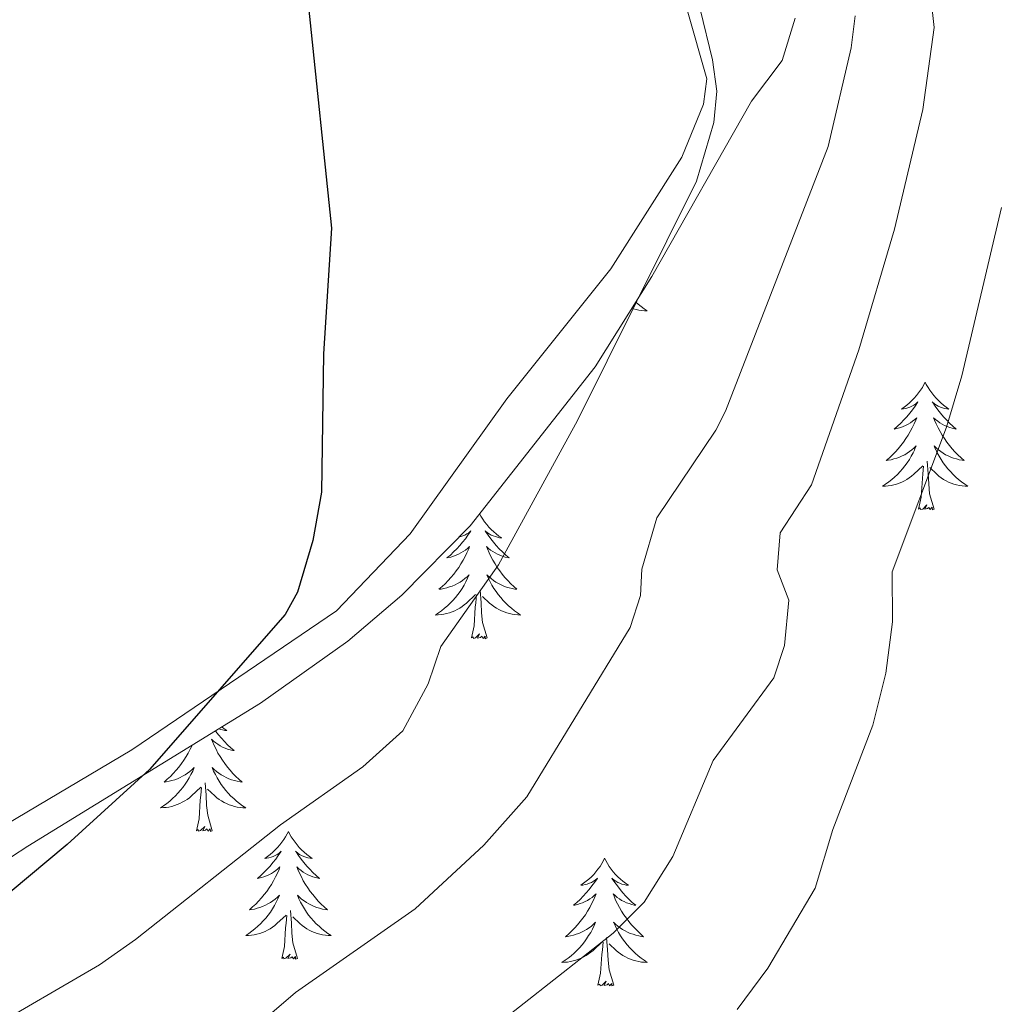
# Model space of a CAD drawing. Units: metres. Extents: x 582973 to 587464, y 4705399 to 4708424.
# Drawn here: x 587012 to 587103, y 4706840 to 4706932 of the extents above; entities that cross this region are included whole.
import ezdxf

# ---------------------------------------------------------------- set-up
doc = ezdxf.new("R2010")
doc.units = ezdxf.units.M
doc.header["$MEASUREMENT"] = 0
for name, color, linetype, lineweight in [('Level 35', 92, 'Continuous', 0), ('Level 36', 19, 'Continuous', 40), ('Level 4', 36, 'Continuous', 30), ('Level 5', 36, 'Continuous', 0)]:
    doc.layers.add(name, color=color, linetype=linetype, lineweight=lineweight)

msp = doc.modelspace()

# ---------------------------------------------------------------- linework, layer by layer
at = {"layer": 'Level 35', "color": 92, "linetype": 'Continuous', "lineweight": 0, "ltscale": 0.5}
for points in [[(587083.04, 4706927.74, 407.91), (587084.26, 4706931.7, 407.91)], [(586995.83, 4706843.47, 398.04), (587012.63, 4706854.43, 399.84), (587034.36, 4706867.78, 401.44), (587042.5, 4706873.57, 401.89), (587047.55, 4706877.86, 402.24), (587053.93, 4706884.33, 402.91), (587065.58, 4706899.17, 405.36), (587070.87, 4706907.59, 406.35), (587080.18, 4706923.95, 407.59), (587083.04, 4706927.74, 407.91)]]:
    msp.add_polyline3d(points, dxfattribs=at)
at = {"layer": 'Level 36', "color": 92, "linetype": 'Continuous', "lineweight": 0}
for points in [[(587069.37, 4706905.19), (587069.59, 4706905), (587069.87, 4706904.78), (587070.16, 4706904.57), (587070.45, 4706904.38), (587070.18, 4706904.39), (587069.92, 4706904.41), (587069.66, 4706904.45), (587069.4, 4706904.51), (587069.15, 4706904.58), (587069.01, 4706904.63)], [(587096.39, 4706897.73), (587096.28, 4706897.51), (587096.13, 4706897.24), (587095.96, 4706896.97), (587095.78, 4706896.72), (587095.58, 4706896.47), (587095.38, 4706896.23), (587095.16, 4706896.01), (587094.93, 4706895.79), (587094.69, 4706895.59), (587094.44, 4706895.39), (587094.18, 4706895.22), (587094.37, 4706895.24), (587094.58, 4706895.28), (587094.78, 4706895.33), (587094.97, 4706895.4), (587095.16, 4706895.49), (587095.34, 4706895.59), (587095.52, 4706895.7), (587095.72, 4706895.89), (587095.68, 4706895.82), (587095.45, 4706895.48), (587095.21, 4706895.14), (587094.95, 4706894.82), (587094.68, 4706894.5), (587094.4, 4706894.2), (587094.11, 4706893.9), (587093.81, 4706893.62), (587093.49, 4706893.35), (587093.62, 4706893.37), (587093.86, 4706893.43), (587094.11, 4706893.5), (587094.34, 4706893.59), (587094.57, 4706893.69), (587094.8, 4706893.81), (587095.01, 4706893.94), (587095.22, 4706894.09), (587095.42, 4706894.24), (587095.6, 4706894.41), (587095.52, 4706894.19), (587095.36, 4706893.83), (587095.19, 4706893.48), (587095, 4706893.13), (587094.8, 4706892.79), (587094.59, 4706892.46), (587094.36, 4706892.14), (587094.12, 4706891.83), (587093.87, 4706891.52), (587093.61, 4706891.23), (587093.33, 4706890.95), (587093.05, 4706890.68), (587092.75, 4706890.42), (587092.95, 4706890.45), (587093.21, 4706890.49), (587093.48, 4706890.56), (587093.74, 4706890.63), (587093.99, 4706890.73), (587094.24, 4706890.84), (587094.48, 4706890.96), (587094.71, 4706891.1), (587094.94, 4706891.25), (587095.15, 4706891.41), (587095.36, 4706891.59), (587095.56, 4706891.78), (587095.41, 4706891.45)], [(587096.39, 4706897.73), (587096.5, 4706897.51), (587096.66, 4706897.24), (587096.83, 4706896.97), (587097.01, 4706896.72), (587097.2, 4706896.47), (587097.41, 4706896.23), (587097.63, 4706896.01), (587097.86, 4706895.79), (587098.1, 4706895.59), (587098.35, 4706895.39), (587098.61, 4706895.22), (587098.41, 4706895.24), (587098.21, 4706895.28), (587098.01, 4706895.33), (587097.81, 4706895.4), (587097.62, 4706895.49), (587097.44, 4706895.59), (587097.27, 4706895.7), (587097.06, 4706895.89), (587097.1, 4706895.82), (587097.34, 4706895.48), (587097.58, 4706895.14), (587097.83, 4706894.82), (587098.1, 4706894.5), (587098.38, 4706894.2), (587098.67, 4706893.9), (587098.98, 4706893.62), (587099.29, 4706893.35), (587099.17, 4706893.37), (587098.92, 4706893.43), (587098.68, 4706893.5), (587098.44, 4706893.59), (587098.21, 4706893.69), (587097.99, 4706893.81), (587097.77, 4706893.94), (587097.56, 4706894.09), (587097.37, 4706894.24), (587097.18, 4706894.41), (587097.27, 4706894.19), (587097.42, 4706893.83), (587097.6, 4706893.48), (587097.78, 4706893.13), (587097.98, 4706892.79), (587098.19, 4706892.46), (587098.42, 4706892.14), (587098.66, 4706891.83), (587098.91, 4706891.52), (587099.17, 4706891.23), (587099.45, 4706890.95), (587099.74, 4706890.68), (587100.03, 4706890.42), (587099.84, 4706890.45), (587099.57, 4706890.49), (587099.31, 4706890.56), (587099.05, 4706890.63), (587098.79, 4706890.73), (587098.54, 4706890.84), (587098.3, 4706890.96), (587098.07, 4706891.1), (587097.84, 4706891.25), (587097.63, 4706891.41), (587097.42, 4706891.59), (587097.23, 4706891.78), (587097.37, 4706891.45)], [(587095.415, 4706891.449), (587095.265, 4706891.129), (587095.095, 4706890.809), (587094.915, 4706890.509), (587094.715, 4706890.209), (587094.505, 4706889.919), (587094.285, 4706889.649), (587094.045, 4706889.379), (587093.805, 4706889.119), (587093.544, 4706888.869), (587093.274, 4706888.639), (587092.994, 4706888.419), (587092.704, 4706888.209), (587092.414, 4706888.02), (587092.684, 4706888.03), (587092.944, 4706888.049), (587093.204, 4706888.089), (587093.464, 4706888.149), (587093.724, 4706888.219), (587093.964, 4706888.309), (587094.214, 4706888.409), (587094.454, 4706888.529), (587094.684, 4706888.659), (587094.904, 4706888.809), (587095.114, 4706888.959), (587095.324, 4706889.129), (587096.165, 4706889.929)], [(587097.375, 4706891.449), (587097.525, 4706891.129), (587097.695, 4706890.809), (587097.885, 4706890.509), (587098.075, 4706890.209), (587098.285, 4706889.919), (587098.504, 4706889.649), (587098.744, 4706889.379), (587098.994, 4706889.119), (587099.244, 4706888.869), (587099.514, 4706888.639), (587099.794, 4706888.419), (587100.084, 4706888.209), (587100.374, 4706888.019), (587100.114, 4706888.029), (587099.844, 4706888.049), (587099.584, 4706888.089), (587099.324, 4706888.149), (587099.074, 4706888.219), (587098.824, 4706888.309), (587098.574, 4706888.409), (587098.344, 4706888.529), (587098.104, 4706888.659), (587097.884, 4706888.809), (587097.674, 4706888.959), (587097.474, 4706889.129), (587096.815, 4706889.749)], [(587095.77, 4706885.88), (587096.02, 4706887), (587096.13, 4706888.74), (587096.18, 4706889.18), (587096.24, 4706889.9)], [(587097.24, 4706885.88), (587096.81, 4706887.32), (587096.72, 4706888.23), (587096.68, 4706889.18), (587096.57, 4706890.34)], [(587097.24, 4706885.88), (587097.07, 4706885.81), (587097.05, 4706886.05), (587096.86, 4706885.83), (587096.74, 4706886.03), (587096.62, 4706885.93), (587096.35, 4706885.87), (587096.54, 4706886.27), (587096.16, 4706885.89), (587095.97, 4706885.83), (587095.93, 4706885.99), (587095.77, 4706885.88)], [(587054.79, 4706885.44), (587054.92, 4706885.21), (587055.09, 4706884.95), (587055.27, 4706884.69), (587055.46, 4706884.44), (587055.67, 4706884.21), (587055.89, 4706883.98), (587056.12, 4706883.76), (587056.36, 4706883.56), (587056.61, 4706883.37), (587056.87, 4706883.19), (587056.67, 4706883.21), (587056.47, 4706883.25), (587056.27, 4706883.31), (587056.07, 4706883.38), (587055.88, 4706883.46), (587055.7, 4706883.56), (587055.53, 4706883.67), (587055.32, 4706883.86), (587055.36, 4706883.8), (587055.6, 4706883.45), (587055.84, 4706883.12), (587056.09, 4706882.79), (587056.36, 4706882.48), (587056.64, 4706882.17), (587056.93, 4706881.88), (587057.24, 4706881.59), (587057.55, 4706881.32), (587057.43, 4706881.35), (587057.18, 4706881.4), (587056.94, 4706881.48), (587056.7, 4706881.57), (587056.47, 4706881.67), (587056.25, 4706881.79), (587056.03, 4706881.92), (587055.82, 4706882.06), (587055.63, 4706882.22), (587055.44, 4706882.39), (587055.53, 4706882.17), (587055.68, 4706881.81), (587055.86, 4706881.45), (587056.04, 4706881.11), (587056.24, 4706880.77), (587056.45, 4706880.43), (587056.68, 4706880.11), (587056.92, 4706879.8), (587057.17, 4706879.5), (587057.43, 4706879.21), (587057.71, 4706878.92), (587058, 4706878.65), (587058.29, 4706878.4), (587058.1, 4706878.42), (587057.83, 4706878.47), (587057.57, 4706878.53), (587057.31, 4706878.61), (587057.05, 4706878.7), (587056.8, 4706878.81), (587056.56, 4706878.93), (587056.33, 4706879.07), (587056.1, 4706879.22), (587055.89, 4706879.39), (587055.68, 4706879.56), (587055.49, 4706879.75), (587055.63, 4706879.42), (587055.78, 4706879.1)], [(587052.87, 4706883.26), (587053.04, 4706883.31), (587053.23, 4706883.38), (587053.42, 4706883.46), (587053.6, 4706883.56), (587053.78, 4706883.67), (587053.98, 4706883.86), (587053.94, 4706883.8), (587053.71, 4706883.45), (587053.47, 4706883.12), (587053.21, 4706882.79), (587052.94, 4706882.48), (587052.66, 4706882.17), (587052.37, 4706881.88), (587052.07, 4706881.59), (587051.75, 4706881.32), (587051.88, 4706881.35), (587052.12, 4706881.4), (587052.37, 4706881.48), (587052.6, 4706881.57), (587052.83, 4706881.67), (587053.06, 4706881.79), (587053.27, 4706881.92), (587053.48, 4706882.06), (587053.68, 4706882.22), (587053.86, 4706882.39), (587053.78, 4706882.17), (587053.62, 4706881.81), (587053.45, 4706881.45), (587053.26, 4706881.11), (587053.06, 4706880.77), (587052.85, 4706880.43), (587052.62, 4706880.11), (587052.38, 4706879.8), (587052.13, 4706879.5), (587051.87, 4706879.21), (587051.6, 4706878.92), (587051.31, 4706878.65), (587051.01, 4706878.4)], [(587051.014, 4706878.404), (587051.214, 4706878.424), (587051.474, 4706878.474), (587051.744, 4706878.534), (587052.004, 4706878.614), (587052.254, 4706878.704), (587052.504, 4706878.814), (587052.744, 4706878.934), (587052.974, 4706879.074), (587053.204, 4706879.224), (587053.424, 4706879.394), (587053.624, 4706879.563), (587053.824, 4706879.753), (587053.684, 4706879.423), (587053.524, 4706879.104), (587053.354, 4706878.794), (587053.174, 4706878.484), (587052.974, 4706878.194), (587052.764, 4706877.904), (587052.544, 4706877.624), (587052.304, 4706877.354), (587052.064, 4706877.094), (587051.804, 4706876.854), (587051.534, 4706876.624), (587051.254, 4706876.394), (587050.964, 4706876.194), (587050.674, 4706875.994), (587050.944, 4706876.004), (587051.204, 4706876.034), (587051.464, 4706876.074), (587051.724, 4706876.134), (587051.984, 4706876.204), (587052.234, 4706876.294), (587052.474, 4706876.394), (587052.714, 4706876.504), (587052.944, 4706876.634), (587053.164, 4706876.784), (587053.374, 4706876.944), (587053.584, 4706877.114), (587054.424, 4706877.913)], [(587055.784, 4706879.103), (587055.954, 4706878.793), (587056.144, 4706878.483), (587056.334, 4706878.193), (587056.544, 4706877.903), (587056.774, 4706877.623), (587057.004, 4706877.353), (587057.254, 4706877.093), (587057.503, 4706876.853), (587057.773, 4706876.623), (587058.053, 4706876.393), (587058.343, 4706876.193), (587058.633, 4706875.993), (587058.373, 4706876.003), (587058.103, 4706876.033), (587057.843, 4706876.073), (587057.583, 4706876.133), (587057.333, 4706876.203), (587057.083, 4706876.293), (587056.833, 4706876.393), (587056.603, 4706876.503), (587056.373, 4706876.633), (587056.144, 4706876.783), (587055.934, 4706876.943), (587055.734, 4706877.113), (587055.074, 4706877.733)], [(587054.03, 4706873.86), (587054.28, 4706874.98), (587054.39, 4706876.72), (587054.44, 4706877.15), (587054.5, 4706877.87)], [(587055.5, 4706873.86), (587055.07, 4706875.3), (587054.98, 4706876.2), (587054.94, 4706877.15), (587054.84, 4706878.31)], [(587055.5, 4706873.86), (587055.33, 4706873.79), (587055.31, 4706874.03), (587055.12, 4706873.81), (587055, 4706874.01), (587054.88, 4706873.9), (587054.61, 4706873.85), (587054.8, 4706874.24), (587054.42, 4706873.86), (587054.23, 4706873.81), (587054.19, 4706873.97), (587054.03, 4706873.86)], [(587030.14, 4706865.18), (587030.18, 4706865.13), (587030.44, 4706864.81), (587030.7, 4706864.49), (587030.98, 4706864.19), (587031.28, 4706863.89), (587031.58, 4706863.61), (587031.89, 4706863.34), (587031.77, 4706863.36), (587031.52, 4706863.42), (587031.28, 4706863.49), (587031.04, 4706863.58), (587030.81, 4706863.68), (587030.59, 4706863.8), (587030.37, 4706863.93), (587030.17, 4706864.08), (587029.97, 4706864.23), (587029.78, 4706864.4), (587029.87, 4706864.18), (587030.03, 4706863.82), (587030.2, 4706863.47), (587030.38, 4706863.12), (587030.58, 4706862.78), (587030.8, 4706862.45), (587031.02, 4706862.13), (587031.26, 4706861.81), (587031.51, 4706861.51), (587031.78, 4706861.22), (587032.05, 4706860.94), (587032.34, 4706860.67), (587032.64, 4706860.41), (587032.44, 4706860.44), (587032.17, 4706860.48), (587031.91, 4706860.55), (587031.65, 4706860.63)], [(587030.74, 4706865.55), (587030.95, 4706865.39), (587031.21, 4706865.21), (587031.01, 4706865.23), (587030.81, 4706865.27), (587030.61, 4706865.32), (587030.46, 4706865.38)], [(587027.97, 4706863.85), (587027.96, 4706863.82), (587027.79, 4706863.47), (587027.6, 4706863.12), (587027.4, 4706862.78), (587027.19, 4706862.45), (587026.97, 4706862.13), (587026.73, 4706861.81), (587026.48, 4706861.51), (587026.21, 4706861.22), (587025.94, 4706860.94), (587025.65, 4706860.67), (587025.35, 4706860.41), (587025.55, 4706860.44), (587025.82, 4706860.48), (587026.08, 4706860.55), (587026.34, 4706860.63), (587026.59, 4706860.72), (587026.84, 4706860.83), (587027.08, 4706860.95), (587027.32, 4706861.09), (587027.54, 4706861.24), (587027.76, 4706861.4), (587027.96, 4706861.58), (587028.16, 4706861.77), (587028.02, 4706861.44), (587027.86, 4706861.12), (587027.69, 4706860.8), (587027.51, 4706860.5), (587027.31, 4706860.2), (587027.1, 4706859.91), (587026.88, 4706859.64), (587026.64, 4706859.37), (587026.4, 4706859.11), (587026.14, 4706858.87), (587025.87, 4706858.63), (587025.59, 4706858.41), (587025.3, 4706858.2), (587025.01, 4706858.01), (587025.28, 4706858.02), (587025.54, 4706858.04), (587025.8, 4706858.08), (587026.06, 4706858.14), (587026.32, 4706858.21), (587026.57, 4706858.3), (587026.81, 4706858.4), (587027.05, 4706858.52), (587027.28, 4706858.65), (587027.5, 4706858.79), (587027.72, 4706858.95), (587027.92, 4706859.12), (587028.77, 4706859.92)], [(587031.652, 4706860.626), (587031.402, 4706860.716), (587031.152, 4706860.826), (587030.912, 4706860.946), (587030.672, 4706861.086), (587030.452, 4706861.236), (587030.232, 4706861.396), (587030.022, 4706861.576), (587029.832, 4706861.766), (587029.972, 4706861.436), (587030.132, 4706861.116), (587030.302, 4706860.796), (587030.482, 4706860.496), (587030.682, 4706860.196), (587030.882, 4706859.906), (587031.112, 4706859.636), (587031.341, 4706859.366), (587031.591, 4706859.106), (587031.851, 4706858.866), (587032.121, 4706858.626), (587032.401, 4706858.406), (587032.681, 4706858.196), (587032.971, 4706858.006), (587032.711, 4706858.016), (587032.451, 4706858.036), (587032.181, 4706858.076), (587031.921, 4706858.136), (587031.671, 4706858.206), (587031.421, 4706858.296), (587031.181, 4706858.396), (587030.941, 4706858.516), (587030.711, 4706858.646), (587030.491, 4706858.786), (587030.271, 4706858.946), (587030.071, 4706859.116), (587029.412, 4706859.736)], [(587029.84, 4706855.87), (587029.42, 4706857.31), (587029.32, 4706858.22), (587029.28, 4706859.17), (587029.18, 4706860.33)], [(587028.38, 4706855.87), (587028.62, 4706856.99), (587028.73, 4706858.73), (587028.78, 4706859.17), (587028.84, 4706859.89)], [(587029.84, 4706855.87), (587029.67, 4706855.81), (587029.65, 4706856.04), (587029.46, 4706855.82), (587029.34, 4706856.03), (587029.22, 4706855.92), (587028.95, 4706855.86), (587029.15, 4706856.26), (587028.76, 4706855.88), (587028.57, 4706855.82), (587028.53, 4706855.98), (587028.38, 4706855.87)], [(587036.95, 4706855.81), (587036.84, 4706855.59), (587036.69, 4706855.31), (587036.52, 4706855.05), (587036.34, 4706854.79), (587036.14, 4706854.54), (587035.94, 4706854.3), (587035.72, 4706854.08), (587035.49, 4706853.86), (587035.25, 4706853.66), (587035, 4706853.47), (587034.74, 4706853.29), (587034.94, 4706853.31), (587035.14, 4706853.35), (587035.34, 4706853.4), (587035.53, 4706853.47), (587035.72, 4706853.56), (587035.9, 4706853.66), (587036.08, 4706853.77), (587036.28, 4706853.96), (587036.24, 4706853.89), (587036.01, 4706853.55), (587035.77, 4706853.21), (587035.51, 4706852.89), (587035.24, 4706852.57), (587034.96, 4706852.27), (587034.67, 4706851.97), (587034.37, 4706851.69), (587034.06, 4706851.42), (587034.18, 4706851.44), (587034.43, 4706851.5), (587034.67, 4706851.57), (587034.9, 4706851.66), (587035.14, 4706851.76), (587035.36, 4706851.88), (587035.57, 4706852.01), (587035.78, 4706852.16), (587035.98, 4706852.31), (587036.16, 4706852.49), (587036.08, 4706852.26), (587035.92, 4706851.9), (587035.75, 4706851.55), (587035.56, 4706851.2), (587035.36, 4706850.86), (587035.15, 4706850.53), (587034.93, 4706850.21), (587034.69, 4706849.9), (587034.44, 4706849.59), (587034.17, 4706849.3), (587033.9, 4706849.02), (587033.61, 4706848.75), (587033.31, 4706848.49), (587033.51, 4706848.52), (587033.78, 4706848.56), (587034.04, 4706848.63), (587034.3, 4706848.71), (587034.55, 4706848.8), (587034.8, 4706848.91), (587035.04, 4706849.03), (587035.28, 4706849.17), (587035.5, 4706849.32), (587035.72, 4706849.48), (587035.92, 4706849.66), (587036.12, 4706849.85), (587035.98, 4706849.52)], [(587036.95, 4706855.81), (587037.06, 4706855.59), (587037.22, 4706855.31), (587037.39, 4706855.05), (587037.57, 4706854.79), (587037.76, 4706854.54), (587037.97, 4706854.3), (587038.19, 4706854.08), (587038.42, 4706853.86), (587038.66, 4706853.66), (587038.91, 4706853.47), (587039.17, 4706853.29), (587038.97, 4706853.31), (587038.77, 4706853.35), (587038.57, 4706853.4), (587038.38, 4706853.47), (587038.19, 4706853.56), (587038, 4706853.66), (587037.83, 4706853.77), (587037.63, 4706853.96), (587037.67, 4706853.89), (587037.9, 4706853.55), (587038.14, 4706853.21), (587038.4, 4706852.89), (587038.66, 4706852.57), (587038.94, 4706852.27), (587039.24, 4706851.97), (587039.54, 4706851.69), (587039.85, 4706851.42), (587039.73, 4706851.44), (587039.48, 4706851.5), (587039.24, 4706851.57), (587039, 4706851.66), (587038.77, 4706851.76), (587038.55, 4706851.88), (587038.33, 4706852.01), (587038.13, 4706852.16), (587037.93, 4706852.31), (587037.74, 4706852.49), (587037.83, 4706852.26), (587037.99, 4706851.9), (587038.16, 4706851.55), (587038.34, 4706851.2), (587038.54, 4706850.86), (587038.76, 4706850.53), (587038.98, 4706850.21), (587039.22, 4706849.9), (587039.47, 4706849.59), (587039.74, 4706849.3), (587040.01, 4706849.02), (587040.3, 4706848.75), (587040.6, 4706848.49), (587040.4, 4706848.52), (587040.13, 4706848.56), (587039.87, 4706848.63), (587039.61, 4706848.71), (587039.36, 4706848.8), (587039.11, 4706848.91), (587038.87, 4706849.03), (587038.63, 4706849.17), (587038.41, 4706849.32), (587038.19, 4706849.48), (587037.98, 4706849.66), (587037.79, 4706849.85), (587037.93, 4706849.52)], [(587066.47, 4706853.3), (587066.36, 4706853.08), (587066.2, 4706852.8), (587066.04, 4706852.54), (587065.85, 4706852.28), (587065.66, 4706852.03), (587065.45, 4706851.79), (587065.23, 4706851.57), (587065, 4706851.35), (587064.76, 4706851.15), (587064.51, 4706850.96), (587064.25, 4706850.78), (587064.45, 4706850.8), (587064.65, 4706850.84), (587064.85, 4706850.89), (587065.05, 4706850.96), (587065.24, 4706851.05), (587065.42, 4706851.15), (587065.59, 4706851.26), (587065.8, 4706851.45), (587065.76, 4706851.39), (587065.53, 4706851.04), (587065.28, 4706850.71), (587065.03, 4706850.38), (587064.76, 4706850.06), (587064.48, 4706849.76), (587064.19, 4706849.46), (587063.88, 4706849.18), (587063.57, 4706848.91), (587063.7, 4706848.93), (587063.94, 4706848.99), (587064.18, 4706849.06), (587064.42, 4706849.15), (587064.65, 4706849.25), (587064.87, 4706849.37), (587065.09, 4706849.5), (587065.3, 4706849.65), (587065.49, 4706849.81), (587065.68, 4706849.98), (587065.59, 4706849.75), (587065.44, 4706849.39), (587065.26, 4706849.04), (587065.08, 4706848.69), (587064.88, 4706848.35), (587064.67, 4706848.02), (587064.44, 4706847.7), (587064.2, 4706847.39), (587063.95, 4706847.08), (587063.69, 4706846.79), (587063.41, 4706846.51), (587063.12, 4706846.24), (587062.83, 4706845.98), (587063.02, 4706846.01), (587063.29, 4706846.05), (587063.55, 4706846.12), (587063.81, 4706846.2), (587064.07, 4706846.29), (587064.32, 4706846.4), (587064.56, 4706846.52), (587064.79, 4706846.66), (587065.02, 4706846.81), (587065.23, 4706846.97), (587065.44, 4706847.15), (587065.63, 4706847.34), (587065.49, 4706847.01)], [(587066.47, 4706853.3), (587066.58, 4706853.08), (587066.74, 4706852.8), (587066.9, 4706852.54), (587067.08, 4706852.28), (587067.28, 4706852.03), (587067.49, 4706851.79), (587067.7, 4706851.57), (587067.94, 4706851.35), (587068.18, 4706851.15), (587068.43, 4706850.96), (587068.69, 4706850.78), (587068.49, 4706850.8), (587068.28, 4706850.84), (587068.08, 4706850.89), (587067.89, 4706850.96), (587067.7, 4706851.05), (587067.52, 4706851.15), (587067.35, 4706851.26), (587067.14, 4706851.45), (587067.18, 4706851.39), (587067.41, 4706851.04), (587067.66, 4706850.71), (587067.91, 4706850.38), (587068.18, 4706850.06), (587068.46, 4706849.76), (587068.75, 4706849.46), (587069.05, 4706849.18), (587069.37, 4706848.91), (587069.24, 4706848.93), (587069, 4706848.99), (587068.76, 4706849.06), (587068.52, 4706849.15), (587068.29, 4706849.25), (587068.06, 4706849.37), (587067.85, 4706849.5), (587067.64, 4706849.65), (587067.44, 4706849.81), (587067.26, 4706849.98), (587067.35, 4706849.75), (587067.5, 4706849.39), (587067.67, 4706849.04), (587067.86, 4706848.69), (587068.06, 4706848.35), (587068.27, 4706848.02), (587068.5, 4706847.7), (587068.74, 4706847.39), (587068.99, 4706847.08), (587069.25, 4706846.79), (587069.53, 4706846.51), (587069.81, 4706846.24), (587070.11, 4706845.98), (587069.91, 4706846.01), (587069.65, 4706846.05), (587069.38, 4706846.12), (587069.12, 4706846.2), (587068.87, 4706846.29), (587068.62, 4706846.4), (587068.38, 4706846.52), (587068.15, 4706846.66), (587067.92, 4706846.81), (587067.71, 4706846.97), (587067.5, 4706847.15), (587067.3, 4706847.34), (587067.45, 4706847.01)], [(587035.98, 4706849.516), (587035.82, 4706849.196), (587035.65, 4706848.886), (587035.47, 4706848.576), (587035.27, 4706848.276), (587035.06, 4706847.986), (587034.84, 4706847.716), (587034.6, 4706847.446), (587034.36, 4706847.186), (587034.1, 4706846.946), (587033.83, 4706846.706), (587033.55, 4706846.486), (587033.259, 4706846.277), (587032.969, 4706846.087), (587033.239, 4706846.097), (587033.499, 4706846.116), (587033.759, 4706846.166), (587034.019, 4706846.216), (587034.279, 4706846.286), (587034.529, 4706846.376), (587034.769, 4706846.476), (587035.009, 4706846.596), (587035.24, 4706846.726), (587035.46, 4706846.876), (587035.68, 4706847.026), (587035.88, 4706847.196), (587036.73, 4706847.996)], [(587037.93, 4706849.516), (587038.09, 4706849.196), (587038.26, 4706848.886), (587038.44, 4706848.576), (587038.64, 4706848.276), (587038.84, 4706847.986), (587039.07, 4706847.716), (587039.3, 4706847.446), (587039.549, 4706847.186), (587039.809, 4706846.946), (587040.079, 4706846.706), (587040.359, 4706846.486), (587040.639, 4706846.276), (587040.929, 4706846.086), (587040.669, 4706846.096), (587040.409, 4706846.116), (587040.139, 4706846.166), (587039.879, 4706846.216), (587039.629, 4706846.286), (587039.379, 4706846.376), (587039.139, 4706846.476), (587038.899, 4706846.596), (587038.669, 4706846.726), (587038.449, 4706846.876), (587038.229, 4706847.026), (587038.03, 4706847.196), (587037.37, 4706847.816)], [(587037.8, 4706843.95), (587037.38, 4706845.39), (587037.28, 4706846.3), (587037.24, 4706847.25), (587037.14, 4706848.41)], [(587036.34, 4706843.95), (587036.58, 4706845.07), (587036.69, 4706846.81), (587036.74, 4706847.25), (587036.8, 4706847.97)], [(587065.489, 4706847.013), (587065.339, 4706846.693), (587065.169, 4706846.383), (587064.979, 4706846.074), (587064.789, 4706845.774), (587064.579, 4706845.494), (587064.359, 4706845.214), (587064.119, 4706844.944), (587063.869, 4706844.684), (587063.619, 4706844.444), (587063.349, 4706844.204), (587063.068, 4706843.984), (587062.778, 4706843.774), (587062.488, 4706843.584), (587062.748, 4706843.594), (587063.018, 4706843.614), (587063.278, 4706843.664), (587063.538, 4706843.714), (587063.788, 4706843.794), (587064.038, 4706843.874), (587064.288, 4706843.974), (587064.518, 4706844.094), (587064.758, 4706844.224), (587064.979, 4706844.374), (587065.189, 4706844.534), (587065.389, 4706844.694), (587066.239, 4706845.493)], [(587067.449, 4706847.013), (587067.599, 4706846.693), (587067.769, 4706846.383), (587067.949, 4706846.073), (587068.149, 4706845.773), (587068.359, 4706845.493), (587068.579, 4706845.213), (587068.819, 4706844.943), (587069.058, 4706844.683), (587069.318, 4706844.443), (587069.588, 4706844.203), (587069.868, 4706843.983), (587070.158, 4706843.773), (587070.448, 4706843.583), (587070.178, 4706843.593), (587069.918, 4706843.613), (587069.658, 4706843.663), (587069.398, 4706843.713), (587069.138, 4706843.793), (587068.898, 4706843.873), (587068.648, 4706843.973), (587068.408, 4706844.093), (587068.178, 4706844.223), (587067.958, 4706844.373), (587067.748, 4706844.533), (587067.539, 4706844.693), (587066.889, 4706845.313)], [(587065.85, 4706841.45), (587066.1, 4706842.56), (587066.21, 4706844.31), (587066.26, 4706844.74), (587066.32, 4706845.46)], [(587067.32, 4706841.45), (587066.89, 4706842.89), (587066.8, 4706843.79), (587066.75, 4706844.74), (587066.65, 4706845.9)], [(587037.8, 4706843.95), (587037.63, 4706843.89), (587037.61, 4706844.13), (587037.42, 4706843.9), (587037.3, 4706844.11), (587037.18, 4706844), (587036.91, 4706843.94), (587037.11, 4706844.34), (587036.72, 4706843.96), (587036.53, 4706843.9), (587036.49, 4706844.07), (587036.34, 4706843.95)], [(587067.32, 4706841.45), (587067.15, 4706841.38), (587067.13, 4706841.62), (587066.94, 4706841.39), (587066.82, 4706841.6), (587066.7, 4706841.49), (587066.42, 4706841.43), (587066.62, 4706841.83), (587066.24, 4706841.45), (587066.05, 4706841.39), (587066.01, 4706841.56), (587065.85, 4706841.45)]]:
    msp.add_lwpolyline(points, dxfattribs=at)
msp.add_polyline3d([(587074.19, 4706932.47, 404.7), (587076, 4706926.05, 405.02), (587075.7, 4706923.66, 405.02), (587073.68, 4706918.73, 404.81), (587067.06, 4706908.29, 404.28), (587057.34, 4706896.16, 402.9), (587048.31, 4706883.57, 401.52), (587041.43, 4706876.38, 401.2), (587022.34, 4706863.42, 399.18), (586977.12, 4706836.61, 395.46), (586963.55, 4706827, 394.72), (586950.26, 4706817.06, 393.87), (586937.9, 4706808.01, 393.45), (586927.38, 4706798.86, 393.13), (586917.96, 4706789.19, 392.38), (586910.92, 4706779.89, 392.06)], dxfattribs=at)
at = {"layer": 'Level 4', "color": 36, "linetype": 'Continuous', "lineweight": 30}
msp.add_polyline3d([(587038.84, 4706932.77, 400), (587040.99, 4706912.11, 400), (587040.24, 4706900.37, 400), (587040.05, 4706887.45, 400), (587039.24, 4706882.95, 400), (587037.81, 4706878.14, 400), (587036.64, 4706876.04, 400), (587023.98, 4706861.57, 400), (587016.3, 4706854.57, 400), (587004.11, 4706844.42, 400)], dxfattribs=at)
at = {"layer": 'Level 5', "color": 36, "linetype": 'Continuous', "lineweight": 0}
for points in [[(587096.91, 4706933.68, 415), (587097.23, 4706930.83, 415), (587096.17, 4706923.17, 415), (587093.54, 4706912, 415), (587090.21, 4706900.76, 415), (587085.79, 4706888.15, 415), (587082.87, 4706883.68, 415), (587082.59, 4706880.21, 415), (587083.66, 4706877.37, 415), (587083.25, 4706873.15, 415), (587082.28, 4706870.14, 415), (587076.6, 4706862.43, 415), (587072.85, 4706853.46, 415), (587070.15, 4706849.19, 415), (587067.26, 4706846.3, 415), (587056.19, 4706837.61, 415)], [(587075.38, 4706932.54, 405), (587076.55, 4706927.8, 405), (587076.94, 4706924.89, 405), (587076.65, 4706921.96, 405), (587075.04, 4706916.49, 405), (587063.93, 4706894.14, 405), (587056.55, 4706880.69, 405), (587051.17, 4706873.06, 405), (587050.01, 4706869.57, 405), (587047.63, 4706865.18, 405), (587043.9, 4706861.83, 405), (587036.23, 4706856.42, 405), (587022.68, 4706845.73, 405), (587019.32, 4706843.36, 405), (587008.48, 4706837.06, 405)], [(587089.85, 4706931.93, 410), (587089.49, 4706928.93, 410), (587087.34, 4706919.72, 410), (587077.75, 4706895.02, 410), (587076.84, 4706893.24, 410), (587071.344, 4706885.052, 410), (587069.934, 4706880.262, 410), (587069.833, 4706877.822, 410), (587068.863, 4706874.822, 410), (587059.201, 4706859.024, 410), (587055.2, 4706854.534, 410), (587048.779, 4706848.585, 410), (587037.619, 4706840.766, 410), (587030.188, 4706834.387, 410), (587018.667, 4706828.288, 410), (587016.857, 4706826.689, 410), (587013.736, 4706822.289, 410), (587012.506, 4706818.599, 410), (587010.695, 4706809.66, 410)], [(587103.51, 4706914.04, 420), (587099.8, 4706898.32, 420), (587098.37, 4706893.53, 420), (587093.31, 4706880.03, 420), (587093.352, 4706875.35, 420), (587092.722, 4706870.58, 420), (587091.491, 4706865.73, 420), (587087.76, 4706855.991, 420), (587086.129, 4706850.521, 420), (587081.698, 4706843.042, 420), (587078.837, 4706839.182, 420)]]:
    msp.add_polyline3d(points, dxfattribs=at)

doc.saveas('drawing.dxf')
